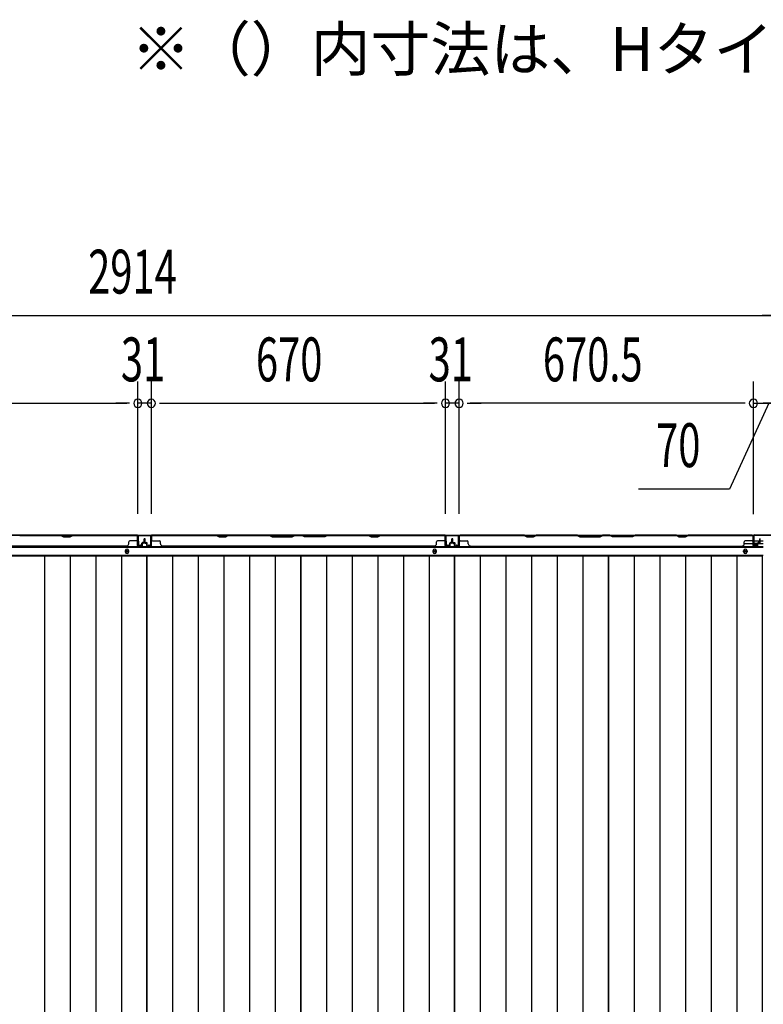
# Model space of a CAD drawing. Extents: x 543 to 20478, y 184 to 14052.
# Drawn here: x 3171 to 4865, y 7459 to 9703 of the extents above; entities that cross this region are included whole.
import ezdxf

# ---------------------------------------------------------------- set-up
doc = ezdxf.new("R2010")
doc.units = 0
doc.header["$LTSCALE"] = 50
doc.header["$MEASUREMENT"] = 0
for name, color, linetype in [('HIKIDASHI', 6, 'CONTINUOUS'), ('SUNPOU', 4, 'CONTINUOUS'), ('下枠後', 2, 'CONTINUOUS'), ('壁パネル', 2, 'CONTINUOUS'), ('床押さえ', 1, 'CONTINUOUS'), ('床板', 7, 'CONTINUOUS'), ('柱後', 3, 'CONTINUOUS'), ('間柱', 3, 'CONTINUOUS')]:
    doc.layers.add(name, color=color, linetype=linetype)
doc.styles.add('00', font='ROMANS', dxfattribs={"width": 0.666667, "bigfont": 'BIGFONT'})
doc.styles.add('01', font='ROMANS', dxfattribs={"height": 3, "bigfont": 'BIGFONT'})

msp = doc.modelspace()

# ---------------------------------------------------------------- linework, layer by layer
at = {"layer": 'SUNPOU'}
for p, q in [((2023.1, 9029), (4887.1, 9029)), ((4887.1, 9029), (4862.1, 9029)), ((3439.6, 8577), (3439.6, 8879)), ((3439.6, 8577), (3439.6, 8879)), ((3470.6, 8577), (3470.6, 8879)), ((3470.6, 8577), (3470.6, 8879)), ((4140.6, 8577), (4140.6, 8879)), ((4140.6, 8577), (4140.6, 8879)), ((4171.6, 8577), (4171.6, 8879)), ((4171.6, 8577), (4171.6, 8879)), ((4842.1, 8576.6), (4842.1, 8879)), ((4842.1, 8576.6), (4842.1, 8879)), ((4842.1, 8576.6), (4842.1, 8879)), ((4842.1, 8576.6), (4842.1, 8879)), ((2794.6, 8829), (3414.6, 8829)), ((3414.6, 8829), (3389.6, 8829)), ((3420.8, 8829), (3402.1, 8829)), ((3420.8, 8829), (3402.1, 8829)), ((3470.6, 8829), (3439.6, 8829)), ((3489.3, 8829), (3508.1, 8829)), ((3489.3, 8829), (3508.1, 8829)), ((3495.6, 8829), (3520.6, 8829)), ((3495.6, 8829), (4115.6, 8829)), ((4115.6, 8829), (4090.6, 8829)), ((4121.8, 8829), (4103.1, 8829)), ((4121.8, 8829), (4103.1, 8829)), ((4171.6, 8829), (4140.6, 8829)), ((4190.3, 8829), (4209.1, 8829)), ((4190.3, 8829), (4209.1, 8829)), ((4196.6, 8829), (4221.6, 8829)), ((4817.1, 8829), (4196.6, 8829)), ((4877.1, 8829), (4787.9, 8633.5)), ((4817.1, 8829), (4792.1, 8829)), ((4817.1, 8829), (4792.1, 8829)), ((4823.3, 8829), (4804.6, 8829)), ((4823.3, 8829), (4804.6, 8829)), ((4823.3, 8829), (4804.6, 8829)), ((4823.3, 8829), (4804.6, 8829)), ((4842.1, 8829), (4912.1, 8829)), ((4842.1, 8829), (4912.1, 8829)), ((4842.1, 8829), (4912.1, 8829)), ((4889.1, 8829), (4864.1, 8829)), ((4787.9, 8633.5), (4579.9, 8633.5))]:
    msp.add_line(p, q, dxfattribs=at)
for centre, start, end in [((3439.6, 8829), 0, 180), ((3439.6, 8829), 0, 180), ((3439.6, 8829), 180, 0), ((3439.6, 8829), 180, 0), ((3470.6, 8829), 0, 180), ((3470.6, 8829), 0, 180), ((3470.6, 8829), 180, 0), ((3470.6, 8829), 180, 0), ((4140.6, 8829), 0, 180), ((4140.6, 8829), 0, 180), ((4140.6, 8829), 180, 0), ((4140.6, 8829), 180, 0), ((4171.6, 8829), 0, 180), ((4171.6, 8829), 0, 180), ((4171.6, 8829), 180, 0), ((4171.6, 8829), 180, 0), ((4842.1, 8829), 0, 180), ((4842.1, 8829), 0, 180), ((4842.1, 8829), 0, 180), ((4842.1, 8829), 0, 180), ((4842.1, 8829), 180, 0), ((4842.1, 8829), 180, 0), ((4842.1, 8829), 180, 0), ((4842.1, 8829), 180, 0)]:
    msp.add_arc(centre, 9.38, start, end, dxfattribs=at)
at = {"layer": '下枠後'}
for p, q in [((2067.2, 8528.6), (4842.9, 8528.6)), ((4821.3, 8509.6), (4841.1, 8509.6)), ((4841.1, 8524.6), (4841.1, 8505.6)), ((4842.6, 8525.6), (4842.1, 8525.6)), ((4843.6, 8520.3), (4843.6, 8524.6)), ((4843.6, 8519.3), (4843.6, 8520.3)), ((4843.6, 8509.6), (4843.6, 8519.3)), ((4843.6, 8515.6), (4864.1, 8515.6)), ((4849.6, 8509.6), (4843.6, 8509.6)), ((4843.6, 8509.6), (4843.6, 8508.6)), ((4849.6, 8508.6), (4843.6, 8508.6)), ((4849.6, 8505.6), (4849.6, 8509.6)), ((4850.1, 8509.6), (4864.1, 8509.6)), ((2046.1, 8501.1), (4864.1, 8501.1)), ((2046.1, 8482.6), (4864.1, 8482.6)), ((4843.1, 8503.6), (4847.6, 8503.6)), ((4843.1, 8503.6), (4847.6, 8503.6))]:
    msp.add_line(p, q, dxfattribs=at)
at = {"layer": '下枠後', "color": 4}
for centre in [(3415.1, 8491.6), (4116.1, 8491.6), (4823.6, 8491.6)]:
    msp.add_circle(centre, 3, dxfattribs=at)
at = {"layer": '下枠後'}
for centre in [(3415.1, 8491.6), (4116.1, 8491.6), (4823.6, 8491.6)]:
    msp.add_circle(centre, 2, dxfattribs=at)
for centre, radius, start, end in [((4842.1, 8524.6), 1, 90, 180), ((4843.1, 8505.6), 2, 180, 270), ((4842.6, 8524.6), 1, 0, 90), ((4847.6, 8505.6), 2, 270, 0)]:
    msp.add_arc(centre, radius, start, end, dxfattribs=at)
at = {"layer": '壁パネル'}
for p, q in [((3439.1, 8528.4), (2770.1, 8528.4)), ((3439.1, 8528.4), (2770.1, 8528.4)), ((3264.5, 8528.4), (3170.4, 8528.4)), ((3170.6, 8527.9), (3264.3, 8527.9)), ((3264.3, 8527.9), (3270.3, 8524.9)), ((3270.5, 8525.4), (3264.5, 8528.4)), ((3291.1, 8528.4), (3285.1, 8525.4)), ((3285.3, 8524.9), (3291.3, 8527.9)), ((3437.1, 8528.4), (3291.1, 8528.4)), ((3291.3, 8527.9), (3437.1, 8527.9)), ((3439.1, 8504.9), (3439.1, 8528.4)), ((3439.1, 8504.9), (3439.1, 8528.4)), ((3439.6, 8521.4), (3439.6, 8526.9)), ((3439.6, 8504.9), (3439.6, 8526.9)), ((3439.6, 8521.4), (3439.6, 8526.9)), ((3439.6, 8504.9), (3439.6, 8526.9)), ((3470.6, 8524.4), (3470.6, 8526.9)), ((3470.6, 8504.9), (3470.6, 8526.9)), ((4140.1, 8528.4), (3471.1, 8528.4)), ((3471.1, 8504.9), (3471.1, 8528.4)), ((4140.1, 8528.4), (3471.1, 8528.4)), ((3619, 8528.4), (3473.1, 8528.4)), ((3473.1, 8527.9), (3618.8, 8527.9)), ((3618.8, 8527.9), (3624.8, 8524.9)), ((3625, 8525.4), (3619, 8528.4)), ((3645.6, 8528.4), (3639.6, 8525.4)), ((3639.8, 8524.9), (3645.8, 8527.9)), ((3739.7, 8528.4), (3645.6, 8528.4)), ((3645.8, 8527.9), (3739.6, 8527.9)), ((3739.6, 8527.9), (3745.6, 8524.9)), ((3745.7, 8525.4), (3739.7, 8528.4)), ((3797.4, 8528.4), (3791.4, 8525.4)), ((3791.6, 8524.9), (3797.6, 8527.9)), ((3813.7, 8528.4), (3797.4, 8528.4)), ((3797.6, 8527.9), (3813.6, 8527.9)), ((3819.6, 8524.9), (3813.6, 8527.9)), ((3813.7, 8528.4), (3819.7, 8525.4)), ((3865.4, 8525.4), (3871.4, 8528.4)), ((3871.6, 8527.9), (3865.6, 8524.9)), ((3965.5, 8528.4), (3871.4, 8528.4)), ((3871.6, 8527.9), (3965.3, 8527.9)), ((3965.3, 8527.9), (3971.3, 8524.9)), ((3971.5, 8525.4), (3965.5, 8528.4)), ((3992.1, 8528.4), (3986.1, 8525.4)), ((3986.3, 8524.9), (3992.3, 8527.9)), ((4138.1, 8528.4), (3992.1, 8528.4)), ((3992.3, 8527.9), (4138.1, 8527.9)), ((4140.1, 8504.9), (4140.1, 8528.4)), ((4140.1, 8504.9), (4140.1, 8528.4)), ((4140.6, 8521.4), (4140.6, 8526.9)), ((4140.6, 8504.9), (4140.6, 8526.9)), ((4140.6, 8521.4), (4140.6, 8526.9)), ((4140.6, 8504.9), (4140.6, 8526.9)), ((4171.8, 8521.4), (4171.8, 8526.9)), ((4171.8, 8504.9), (4171.8, 8526.9)), ((4171.8, 8521.4), (4171.8, 8526.9)), ((4171.8, 8504.9), (4171.8, 8526.9)), ((4172.3, 8528.4), (4841.3, 8528.4)), ((4172.3, 8504.9), (4172.3, 8528.4)), ((4172.3, 8528.4), (4841.3, 8528.4)), ((4172.3, 8504.9), (4172.3, 8528.4)), ((4320.2, 8528.4), (4174.3, 8528.4)), ((4174.3, 8527.9), (4320, 8527.9)), ((4320, 8527.9), (4326, 8524.9)), ((4326.2, 8525.4), (4320.2, 8528.4)), ((4346.9, 8528.4), (4340.9, 8525.4)), ((4341, 8524.9), (4347, 8527.9)), ((4441, 8528.4), (4346.9, 8528.4)), ((4347, 8527.9), (4440.8, 8527.9)), ((4440.8, 8527.9), (4446.8, 8524.9)), ((4447, 8525.4), (4441, 8528.4)), ((4498.6, 8528.4), (4492.6, 8525.4)), ((4492.8, 8524.9), (4498.8, 8527.9)), ((4515, 8528.4), (4498.6, 8528.4)), ((4498.8, 8527.9), (4514.8, 8527.9)), ((4520.8, 8524.9), (4514.8, 8527.9)), ((4515, 8528.4), (4521, 8525.4)), ((4566.6, 8525.4), (4572.6, 8528.4)), ((4572.8, 8527.9), (4566.8, 8524.9)), ((4666.7, 8528.4), (4572.6, 8528.4)), ((4572.8, 8527.9), (4666.5, 8527.9)), ((4666.5, 8527.9), (4672.5, 8524.9)), ((4672.7, 8525.4), (4666.7, 8528.4)), ((4693.4, 8528.4), (4687.4, 8525.4)), ((4687.5, 8524.9), (4693.5, 8527.9)), ((4839.3, 8528.4), (4693.4, 8528.4)), ((4693.5, 8527.9), (4839.3, 8527.9)), ((4841.3, 8504.9), (4841.3, 8528.4)), ((4841.8, 8524.4), (4841.8, 8526.9)), ((4841.8, 8504.9), (4841.8, 8526.9)), ((3270.3, 8524.9), (3285.3, 8524.9)), ((3285.1, 8525.4), (3270.5, 8525.4)), ((3419.1, 8508.9), (3419.1, 8513.4)), ((3437.1, 8515.4), (3421.1, 8515.4)), ((3439.1, 8504.9), (3439.1, 8525.9)), ((3439.6, 8504.9), (3439.6, 8525.9)), ((3449.1, 8507.4), (3449.1, 8509.9)), ((3449.1, 8507.4), (3449.1, 8509.9)), ((3449.6, 8507.4), (3449.1, 8507.4)), ((3449.6, 8507.4), (3449.1, 8507.4)), ((3449.6, 8504.9), (3449.6, 8509.9)), ((3449.6, 8504.9), (3449.6, 8509.9)), ((3450.1, 8504.9), (3450.1, 8509.4)), ((3450.1, 8504.9), (3450.1, 8509.4)), ((3453.1, 8511.4), (3450.6, 8511.4)), ((3453.1, 8511.4), (3450.6, 8511.4)), ((3453.6, 8510.9), (3450.6, 8510.9)), ((3453.6, 8510.9), (3450.6, 8510.9)), ((3453.6, 8510.4), (3451.1, 8510.4)), ((3453.6, 8510.4), (3451.1, 8510.4)), ((3454.1, 8512.4), (3454.1, 8519.9)), ((3454.1, 8512.4), (3454.1, 8519.9)), ((3454.6, 8511.9), (3454.6, 8519.9)), ((3454.6, 8511.9), (3454.6, 8519.9)), ((3455.1, 8511.9), (3455.1, 8519.9)), ((3455.1, 8511.9), (3455.1, 8519.9)), ((3455.1, 8511.9), (3455.1, 8519.9)), ((3455.1, 8511.9), (3455.1, 8519.9)), ((3455.6, 8511.9), (3455.6, 8519.9)), ((3455.6, 8511.9), (3455.6, 8519.9)), ((3456.1, 8512.4), (3456.1, 8519.9)), ((3456.1, 8512.4), (3456.1, 8519.9)), ((3456.6, 8510.9), (3459.6, 8510.9)), ((3456.6, 8510.9), (3459.6, 8510.9)), ((3456.6, 8510.4), (3459.1, 8510.4)), ((3456.6, 8510.4), (3459.1, 8510.4)), ((3457.1, 8511.4), (3459.6, 8511.4)), ((3457.1, 8511.4), (3459.6, 8511.4)), ((3460.1, 8504.9), (3460.1, 8509.4)), ((3460.1, 8504.9), (3460.1, 8509.4)), ((3460.6, 8504.9), (3460.6, 8509.9)), ((3460.6, 8504.9), (3460.6, 8509.9)), ((3460.6, 8507.4), (3461.1, 8507.4)), ((3460.6, 8507.4), (3461.1, 8507.4)), ((3461.1, 8507.4), (3461.1, 8509.9)), ((3461.1, 8507.4), (3461.1, 8509.9)), ((3470.6, 8504.9), (3470.6, 8525.9)), ((3471.1, 8504.9), (3471.1, 8525.9)), ((3473.1, 8515.4), (3489.1, 8515.4)), ((3491.1, 8508.9), (3491.1, 8513.4)), ((3624.8, 8524.9), (3639.8, 8524.9)), ((3639.6, 8525.4), (3625, 8525.4)), ((3745.6, 8524.9), (3791.6, 8524.9)), ((3791.4, 8525.4), (3745.7, 8525.4)), ((3865.6, 8524.9), (3819.6, 8524.9)), ((3819.7, 8525.4), (3865.4, 8525.4)), ((3971.3, 8524.9), (3986.3, 8524.9)), ((3986.1, 8525.4), (3971.5, 8525.4)), ((4120.1, 8508.9), (4120.1, 8513.4)), ((4138.1, 8515.4), (4122.1, 8515.4)), ((4140.1, 8504.9), (4140.1, 8525.9)), ((4140.6, 8504.9), (4140.6, 8525.9)), ((4150.1, 8507.4), (4150.1, 8509.9)), ((4150.1, 8507.4), (4150.1, 8509.9)), ((4150.6, 8507.4), (4150.1, 8507.4)), ((4150.6, 8507.4), (4150.1, 8507.4)), ((4150.6, 8504.9), (4150.6, 8509.9)), ((4150.6, 8504.9), (4150.6, 8509.9)), ((4151.1, 8504.9), (4151.1, 8509.4)), ((4151.1, 8504.9), (4151.1, 8509.4)), ((4154.1, 8511.4), (4151.6, 8511.4)), ((4154.1, 8511.4), (4151.6, 8511.4)), ((4154.6, 8510.9), (4151.6, 8510.9)), ((4154.6, 8510.9), (4151.6, 8510.9)), ((4154.6, 8510.4), (4152.1, 8510.4)), ((4154.6, 8510.4), (4152.1, 8510.4)), ((4155.1, 8512.4), (4155.1, 8519.9)), ((4155.1, 8512.4), (4155.1, 8519.9)), ((4155.6, 8511.9), (4155.6, 8519.9)), ((4155.6, 8511.9), (4155.6, 8519.9)), ((4156.1, 8511.9), (4156.1, 8519.9)), ((4156.1, 8511.9), (4156.1, 8519.9)), ((4156.3, 8511.9), (4156.3, 8519.9)), ((4156.3, 8511.9), (4156.3, 8519.9)), ((4156.8, 8511.9), (4156.8, 8519.9)), ((4156.8, 8511.9), (4156.8, 8519.9)), ((4157.3, 8512.4), (4157.3, 8519.9)), ((4157.3, 8512.4), (4157.3, 8519.9)), ((4157.8, 8510.9), (4160.8, 8510.9)), ((4157.8, 8510.9), (4160.8, 8510.9)), ((4157.8, 8510.4), (4160.3, 8510.4)), ((4157.8, 8510.4), (4160.3, 8510.4)), ((4158.3, 8511.4), (4160.8, 8511.4)), ((4158.3, 8511.4), (4160.8, 8511.4)), ((4161.3, 8504.9), (4161.3, 8509.4)), ((4161.3, 8504.9), (4161.3, 8509.4)), ((4161.8, 8504.9), (4161.8, 8509.9)), ((4161.8, 8504.9), (4161.8, 8509.9)), ((4161.8, 8507.4), (4162.3, 8507.4)), ((4161.8, 8507.4), (4162.3, 8507.4)), ((4162.3, 8507.4), (4162.3, 8509.9)), ((4162.3, 8507.4), (4162.3, 8509.9)), ((4171.8, 8504.9), (4171.8, 8525.9)), ((4172.3, 8504.9), (4172.3, 8525.9)), ((4174.3, 8515.4), (4190.3, 8515.4)), ((4192.3, 8508.9), (4192.3, 8513.4)), ((4326, 8524.9), (4341, 8524.9)), ((4340.9, 8525.4), (4326.2, 8525.4)), ((4446.8, 8524.9), (4492.8, 8524.9)), ((4492.6, 8525.4), (4447, 8525.4)), ((4566.8, 8524.9), (4520.8, 8524.9)), ((4521, 8525.4), (4566.6, 8525.4)), ((4672.5, 8524.9), (4687.5, 8524.9)), ((4687.4, 8525.4), (4672.7, 8525.4)), ((4821.3, 8508.9), (4821.3, 8513.4)), ((4839.3, 8515.4), (4823.3, 8515.4)), ((4841.3, 8504.9), (4841.3, 8525.9)), ((4841.8, 8504.9), (4841.8, 8525.9)), ((4851.3, 8507.4), (4851.3, 8509.9)), ((4851.3, 8507.4), (4851.3, 8509.9)), ((4851.8, 8507.4), (4851.3, 8507.4)), ((4851.8, 8507.4), (4851.3, 8507.4)), ((4851.8, 8504.9), (4851.8, 8509.9)), ((4851.8, 8504.9), (4851.8, 8509.9)), ((4852.3, 8504.9), (4852.3, 8509.4)), ((4852.3, 8504.9), (4852.3, 8509.4)), ((4855.3, 8511.4), (4852.8, 8511.4)), ((4855.3, 8511.4), (4852.8, 8511.4)), ((4855.8, 8510.9), (4852.8, 8510.9)), ((4855.8, 8510.9), (4852.8, 8510.9)), ((4855.8, 8510.4), (4853.3, 8510.4)), ((4855.8, 8510.4), (4853.3, 8510.4)), ((4856.3, 8512.4), (4856.3, 8519.9)), ((4856.3, 8512.4), (4856.3, 8519.9)), ((4856.8, 8511.9), (4856.8, 8519.9)), ((4856.8, 8511.9), (4856.8, 8519.9)), ((4857.3, 8511.9), (4857.3, 8519.9)), ((4857.3, 8511.9), (4857.3, 8519.9)), ((3414.1, 8503.4), (2795.1, 8503.4)), ((3414.1, 8503.9), (3414.1, 8503.4)), ((3448.6, 8503.9), (3440.6, 8503.9)), ((3448.6, 8503.9), (3440.6, 8503.9)), ((3448.6, 8503.9), (3440.6, 8503.9)), ((3448.6, 8503.4), (3440.6, 8503.4)), ((3448.6, 8503.4), (3440.6, 8503.4)), ((3448.6, 8503.4), (3440.6, 8503.4)), ((3461.6, 8503.9), (3469.6, 8503.9)), ((3461.6, 8503.9), (3469.6, 8503.9)), ((3461.6, 8503.4), (3469.6, 8503.4)), ((3461.6, 8503.4), (3469.6, 8503.4)), ((4115.1, 8503.4), (3496.1, 8503.4)), ((4115.1, 8503.9), (4115.1, 8503.4)), ((4149.6, 8503.9), (4141.6, 8503.9)), ((4149.6, 8503.9), (4141.6, 8503.9)), ((4149.6, 8503.9), (4141.6, 8503.9)), ((4149.6, 8503.4), (4141.6, 8503.4)), ((4149.6, 8503.4), (4141.6, 8503.4)), ((4149.6, 8503.4), (4141.6, 8503.4)), ((4162.8, 8503.9), (4170.8, 8503.9)), ((4162.8, 8503.9), (4170.8, 8503.9)), ((4162.8, 8503.9), (4170.8, 8503.9)), ((4162.8, 8503.4), (4170.8, 8503.4)), ((4162.8, 8503.4), (4170.8, 8503.4)), ((4162.8, 8503.4), (4170.8, 8503.4)), ((4197.3, 8503.9), (4197.3, 8503.4)), ((4197.3, 8503.4), (4816.3, 8503.4)), ((4816.3, 8503.9), (4816.3, 8503.4)), ((4850.8, 8503.9), (4842.8, 8503.9)), ((4850.8, 8503.9), (4842.8, 8503.9)), ((4850.8, 8503.4), (4842.8, 8503.4)), ((4850.8, 8503.4), (4842.8, 8503.4))]:
    msp.add_line(p, q, dxfattribs=at)
for centre, radius, start, end in [((3437.1, 8525.9), 2.5, 0, 90), ((3437.1, 8525.9), 2, 0, 90), ((3438.1, 8526.9), 1.5, 0, 48.1897), ((3438.1, 8526.9), 1.5, 0, 48.1897), ((3473.1, 8525.9), 2.5, 90, 180), ((3472.1, 8526.9), 1.5, 131.8103, 180), ((3473.1, 8525.9), 2, 90, 180), ((3648.4, 8527.3), 0.6, 90, 116.5651), ((4138.1, 8525.9), 2.5, 0, 90), ((4138.1, 8525.9), 2, 0, 90), ((4139.1, 8526.9), 1.5, 0, 48.1897), ((4139.1, 8526.9), 1.5, 0, 48.1897), ((4174.3, 8525.9), 2.5, 90, 180), ((4173.3, 8526.9), 1.5, 131.8103, 180), ((4173.3, 8526.9), 1.5, 131.8103, 180), ((4174.3, 8525.9), 2, 90, 180), ((4349.7, 8527.3), 0.6, 90, 116.5651), ((4839.3, 8525.9), 2.5, 0, 90), ((4839.3, 8525.9), 2, 0, 90), ((4840.3, 8526.9), 1.5, 0, 48.1897), ((3414.1, 8508.9), 5, 270, 0), ((3421.1, 8513.4), 2, 90, 180), ((3437.1, 8517.4), 2, 270, 0), ((3437.1, 8517.4), 2, 270, 0), ((3440.6, 8504.9), 1.5, 180, 270), ((3440.6, 8504.9), 1.5, 180, 270), ((3440.6, 8504.9), 1.5, 180, 270), ((3440.6, 8504.9), 1, 180, 270), ((3440.6, 8504.9), 1, 180, 270), ((3440.6, 8504.9), 1, 180, 270), ((3448.6, 8504.9), 1, 270, 0), ((3448.6, 8504.9), 1.5, 270, 0), ((3448.6, 8504.9), 1, 270, 0), ((3448.6, 8504.9), 1.5, 270, 0), ((3450.6, 8509.9), 1.5, 90, 180), ((3450.6, 8509.9), 1.5, 90, 180), ((3451.1, 8509.4), 1.5, 90, 180), ((3450.6, 8509.9), 1, 90, 180), ((3451.1, 8509.4), 1.5, 90, 180), ((3450.6, 8509.9), 1, 90, 180), ((3451.1, 8509.4), 1, 90, 180), ((3451.1, 8509.4), 1, 90, 180), ((3453.1, 8512.4), 1, 270, 0), ((3453.1, 8512.4), 1.5, 270, 0), ((3453.1, 8512.4), 1, 270, 0), ((3453.1, 8512.4), 1.5, 270, 0), ((3453.6, 8511.9), 1, 270, 0), ((3453.6, 8511.9), 1.5, 270, 0), ((3453.6, 8511.9), 1, 270, 0), ((3453.6, 8511.9), 1.5, 270, 0), ((3454.6, 8519.9), 0.5, 0, 180), ((3454.6, 8519.9), 0.5, 0, 180), ((3455.6, 8519.9), 0.5, 0, 180), ((3455.6, 8519.9), 0.5, 0, 180), ((3456.6, 8511.9), 1.5, 180, 270), ((3456.6, 8511.9), 1.5, 180, 270), ((3457.1, 8512.4), 1.5, 180, 270), ((3457.1, 8512.4), 1.5, 180, 270), ((3456.6, 8511.9), 1, 180, 270), ((3456.6, 8511.9), 1, 180, 270), ((3457.1, 8512.4), 1, 180, 270), ((3457.1, 8512.4), 1, 180, 270), ((3459.1, 8509.4), 1.5, 0, 90), ((3459.1, 8509.4), 1.5, 0, 90), ((3459.1, 8509.4), 1, 0, 90), ((3459.1, 8509.4), 1, 0, 90), ((3459.6, 8509.9), 1.5, 0, 90), ((3459.6, 8509.9), 1.5, 0, 90), ((3459.6, 8509.9), 1, 0, 90), ((3459.6, 8509.9), 1, 0, 90), ((3461.6, 8504.9), 1.5, 180, 270), ((3461.6, 8504.9), 1.5, 180, 270), ((3461.6, 8504.9), 1, 180, 270), ((3461.6, 8504.9), 1, 180, 270), ((3469.6, 8504.9), 1, 270, 0), ((3469.6, 8504.9), 1.5, 270, 0), ((3469.6, 8504.9), 1, 270, 0), ((3469.6, 8504.9), 1.5, 270, 0), ((3473.1, 8517.4), 2, 180, 270), ((3489.1, 8513.4), 2, 0, 90), ((3496.1, 8508.9), 5, 180, 270), ((4115.1, 8508.9), 5, 270, 0), ((4122.1, 8513.4), 2, 90, 180), ((4138.1, 8517.4), 2, 270, 0), ((4138.1, 8517.4), 2, 270, 0), ((4141.6, 8504.9), 1.5, 180, 270), ((4141.6, 8504.9), 1.5, 180, 270), ((4141.6, 8504.9), 1.5, 180, 270), ((4141.6, 8504.9), 1, 180, 270), ((4141.6, 8504.9), 1, 180, 270), ((4141.6, 8504.9), 1, 180, 270), ((4149.6, 8504.9), 1, 270, 0), ((4149.6, 8504.9), 1.5, 270, 0), ((4149.6, 8504.9), 1, 270, 0), ((4149.6, 8504.9), 1.5, 270, 0), ((4151.6, 8509.9), 1.5, 90, 180), ((4151.6, 8509.9), 1.5, 90, 180), ((4152.1, 8509.4), 1.5, 90, 180), ((4151.6, 8509.9), 1, 90, 180), ((4152.1, 8509.4), 1.5, 90, 180), ((4151.6, 8509.9), 1, 90, 180), ((4152.1, 8509.4), 1, 90, 180), ((4152.1, 8509.4), 1, 90, 180), ((4154.1, 8512.4), 1, 270, 0), ((4154.1, 8512.4), 1.5, 270, 0), ((4154.1, 8512.4), 1, 270, 0), ((4154.1, 8512.4), 1.5, 270, 0), ((4154.6, 8511.9), 1, 270, 0), ((4154.6, 8511.9), 1.5, 270, 0), ((4154.6, 8511.9), 1, 270, 0), ((4154.6, 8511.9), 1.5, 270, 0), ((4155.6, 8519.9), 0.5, 0, 180), ((4155.6, 8519.9), 0.5, 0, 180), ((4156.8, 8519.9), 0.5, 0, 180), ((4156.8, 8519.9), 0.5, 0, 180), ((4157.8, 8511.9), 1.5, 180, 270), ((4157.8, 8511.9), 1.5, 180, 270), ((4158.3, 8512.4), 1.5, 180, 270), ((4158.3, 8512.4), 1.5, 180, 270), ((4157.8, 8511.9), 1, 180, 270), ((4157.8, 8511.9), 1, 180, 270), ((4158.3, 8512.4), 1, 180, 270), ((4158.3, 8512.4), 1, 180, 270), ((4160.3, 8509.4), 1.5, 0, 90), ((4160.3, 8509.4), 1.5, 0, 90), ((4160.3, 8509.4), 1, 0, 90), ((4160.3, 8509.4), 1, 0, 90), ((4160.8, 8509.9), 1.5, 0, 90), ((4160.8, 8509.9), 1.5, 0, 90), ((4160.8, 8509.9), 1, 0, 90), ((4160.8, 8509.9), 1, 0, 90), ((4162.8, 8504.9), 1.5, 180, 270), ((4162.8, 8504.9), 1.5, 180, 270), ((4162.8, 8504.9), 1, 180, 270), ((4162.8, 8504.9), 1, 180, 270), ((4170.8, 8504.9), 1, 270, 0), ((4170.8, 8504.9), 1.5, 270, 0), ((4170.8, 8504.9), 1, 270, 0), ((4170.8, 8504.9), 1.5, 270, 0), ((4170.8, 8504.9), 1, 270, 0), ((4170.8, 8504.9), 1.5, 270, 0), ((4174.3, 8517.4), 2, 180, 270), ((4174.3, 8517.4), 2, 180, 270), ((4190.3, 8513.4), 2, 0, 90), ((4197.3, 8508.9), 5, 180, 270), ((4816.3, 8508.9), 5, 270, 0), ((4823.3, 8513.4), 2, 90, 180), ((4839.3, 8517.4), 2, 270, 0), ((4842.8, 8504.9), 1.5, 180, 270), ((4842.8, 8504.9), 1.5, 180, 270), ((4842.8, 8504.9), 1, 180, 270), ((4842.8, 8504.9), 1, 180, 270), ((4850.8, 8504.9), 1, 270, 0), ((4850.8, 8504.9), 1.5, 270, 0), ((4850.8, 8504.9), 1, 270, 0), ((4850.8, 8504.9), 1.5, 270, 0), ((4852.8, 8509.9), 1.5, 90, 180), ((4852.8, 8509.9), 1.5, 90, 180), ((4853.3, 8509.4), 1.5, 90, 180), ((4852.8, 8509.9), 1, 90, 180), ((4853.3, 8509.4), 1.5, 90, 180), ((4852.8, 8509.9), 1, 90, 180), ((4853.3, 8509.4), 1, 90, 180), ((4853.3, 8509.4), 1, 90, 180), ((4855.3, 8512.4), 1, 270, 0), ((4855.3, 8512.4), 1.5, 270, 0), ((4855.3, 8512.4), 1, 270, 0), ((4855.3, 8512.4), 1.5, 270, 0), ((4855.8, 8511.9), 1, 270, 0), ((4855.8, 8511.9), 1.5, 270, 0), ((4855.8, 8511.9), 1, 270, 0), ((4855.8, 8511.9), 1.5, 270, 0), ((4856.8, 8519.9), 0.5, 0, 180), ((4856.8, 8519.9), 0.5, 0, 180)]:
    msp.add_arc(centre, radius, start, end, dxfattribs=at)
at = {"layer": '床押さえ'}
for p, q in [((2046.1, 8502.6), (4864.1, 8502.6)), ((3411.1, 8492.6), (3411.1, 8490.6)), ((3419.1, 8490.6), (3419.1, 8492.6)), ((4112.1, 8492.6), (4112.1, 8490.6)), ((4120.1, 8490.6), (4120.1, 8492.6)), ((4819.6, 8490.6), (4819.6, 8492.6)), ((4827.6, 8492.6), (4827.6, 8490.6))]:
    msp.add_line(p, q, dxfattribs=at)
for centre, start, end in [((3415.1, 8492.6), 0, 180), ((3415.1, 8490.6), 180, 0), ((4116.1, 8492.6), 0, 180), ((4116.1, 8490.6), 180, 0), ((4823.6, 8492.6), 0, 180), ((4823.6, 8490.6), 180, 0)]:
    msp.add_arc(centre, 4, start, end, dxfattribs=at)
at = {"layer": '床板'}
for p, q in [((3109.8, 8481.4), (3460.3, 8481.4)), ((3226.8, 8481.4), (3226.8, 6095.9)), ((3285.3, 8481.4), (3285.3, 6095.9)), ((3343.8, 8481.4), (3343.8, 6095.9)), ((3402.3, 8481.4), (3402.3, 6095.9)), ((3460.3, 8481.4), (3460.3, 6095.9)), ((3460.3, 6095.9), (3460.3, 8481.4)), ((3460.3, 8481.4), (3810.8, 8481.4)), ((3518.8, 8481.4), (3518.8, 6095.9)), ((3577.3, 8481.4), (3577.3, 6095.9)), ((3635.8, 8481.4), (3635.8, 6095.9)), ((3694.3, 8481.4), (3694.3, 6095.9)), ((3752.8, 8481.4), (3752.8, 6095.9)), ((3810.8, 8481.4), (3810.8, 6095.9)), ((3810.8, 6095.9), (3810.8, 8481.4)), ((3810.8, 8481.4), (4161.3, 8481.4)), ((3869.3, 8481.4), (3869.3, 6095.9)), ((3927.8, 8481.4), (3927.8, 6095.9)), ((3986.3, 8481.4), (3986.3, 6095.9)), ((4044.8, 8481.4), (4044.8, 6095.9)), ((4103.3, 8481.4), (4103.3, 6095.9)), ((4161.3, 8481.4), (4161.3, 6095.9)), ((4161.3, 6095.9), (4161.3, 8481.4)), ((4161.3, 8481.4), (4511.8, 8481.4)), ((4219.8, 8481.4), (4219.8, 6095.9)), ((4278.3, 8481.4), (4278.3, 6095.9)), ((4336.8, 8481.4), (4336.8, 6095.9)), ((4395.3, 8481.4), (4395.3, 6095.9)), ((4453.8, 8481.4), (4453.8, 6095.9)), ((4511.8, 8481.4), (4511.8, 6095.9)), ((4511.8, 6095.9), (4511.8, 8481.4)), ((4511.8, 8481.4), (4862.3, 8481.4)), ((4570.3, 8481.4), (4570.3, 6095.9)), ((4628.8, 8481.4), (4628.8, 6095.9)), ((4687.3, 8481.4), (4687.3, 6095.9)), ((4745.8, 8481.4), (4745.8, 6095.9)), ((4804.3, 8481.4), (4804.3, 6095.9)), ((4862.3, 8481.4), (4862.3, 6095.9))]:
    msp.add_line(p, q, dxfattribs=at)
at = {"layer": '柱後'}
for p, q in [((4844.9, 8529.4), (4892.6, 8529.4)), ((4844.9, 8528.6), (4892.6, 8528.6)), ((4842.1, 8526.6), (4842.1, 8507.2)), ((4842.9, 8526.6), (4842.9, 8507.2)), ((4842.9, 8511.2), (4842.9, 8521.7)), ((4847.6, 8507.2), (4844.1, 8506.3)), ((4847.8, 8506.5), (4844.3, 8505.5))]:
    msp.add_line(p, q, dxfattribs=at)
for centre, radius, start, end in [((4844.9, 8526.6), 2.8, 90, 180), ((4844.9, 8526.6), 2, 90, 180), ((4843.9, 8507.2), 1.8, 180, 285.4846), ((4843.9, 8507.2), 1, 180, 285.4846), ((4847.7, 8506.8), 0.4, 285.4846, 105.4846)]:
    msp.add_arc(centre, radius, start, end, dxfattribs=at)
at = {"layer": '間柱'}
for p, q in [((3441.6, 8527.6), (3468.5, 8527.6)), ((4142.6, 8527.6), (4169.5, 8527.6)), ((3440, 8505.6), (3439.6, 8525.6)), ((3440.6, 8525.6), (3441, 8505.6)), ((3468.5, 8526.6), (3441.6, 8526.6)), ((3442.5, 8504.8), (3445.6, 8506.5)), ((3446.1, 8505.6), (3443, 8503.9)), ((3445.6, 8506.5), (3446.1, 8505.6)), ((3464.1, 8505.6), (3464.6, 8506.5)), ((3467.1, 8503.9), (3464.1, 8505.6)), ((3464.6, 8506.5), (3467.6, 8504.8)), ((3469.1, 8505.6), (3469.5, 8525.6)), ((3470.5, 8525.6), (3470.1, 8505.6)), ((4141, 8505.6), (4140.6, 8525.6)), ((4141.6, 8525.6), (4142, 8505.6)), ((4169.5, 8526.6), (4142.6, 8526.6)), ((4143.5, 8504.8), (4146.6, 8506.5)), ((4147.1, 8505.6), (4144, 8503.9)), ((4146.6, 8506.5), (4147.1, 8505.6)), ((4165.1, 8505.6), (4165.6, 8506.5)), ((4168.1, 8503.9), (4165.1, 8505.6)), ((4165.6, 8506.5), (4168.6, 8504.8)), ((4170.1, 8505.6), (4170.5, 8525.6)), ((4171.5, 8525.6), (4171.1, 8505.6))]:
    msp.add_line(p, q, dxfattribs=at)
for centre, radius, start, end in [((3441.6, 8525.6), 2, 90, 181.1935), ((3468.5, 8525.6), 2, 358.8065, 90), ((4142.6, 8525.6), 2, 90, 181.1935), ((4169.5, 8525.6), 2, 358.8065, 90), ((3442, 8505.6), 2, 181.1935, 299.6631), ((3441.6, 8525.6), 1, 90, 181.1935), ((3442, 8505.6), 1, 181.1935, 299.6631), ((3468.1, 8505.6), 2, 240.3369, 358.8065), ((3468.1, 8505.6), 1, 240.3369, 358.8065), ((3468.5, 8525.6), 1, 358.8065, 90), ((4143, 8505.6), 2, 181.1935, 299.6631), ((4142.6, 8525.6), 1, 90, 181.1935), ((4143, 8505.6), 1, 181.1935, 299.6631), ((4169.1, 8505.6), 2, 240.3369, 358.8065), ((4169.1, 8505.6), 1, 240.3369, 358.8065), ((4169.5, 8525.6), 1, 358.8065, 90)]:
    msp.add_arc(centre, radius, start, end, dxfattribs=at)

# ---------------------------------------------------------------- texts
at = {"layer": 'HIKIDASHI', "style": '01'}
msp.add_text('※（）内寸法は、Hタイプを示す。', height=100, dxfattribs=at).set_placement((3424.1, 9586.4))
at = {"layer": 'SUNPOU', "style": '00', "width": 0.666667}
for s, p in [('2914', (3326.5, 9079)), ('31', (3401.1, 8879)), ('670', (3708.7, 8879)), ('31', (4102.1, 8879)), ('670.5', (4362.4, 8879)), ('70', (4620.4, 8683.5))]:
    msp.add_text(s, height=100, dxfattribs=at).set_placement(p)

doc.saveas('drawing.dxf')
